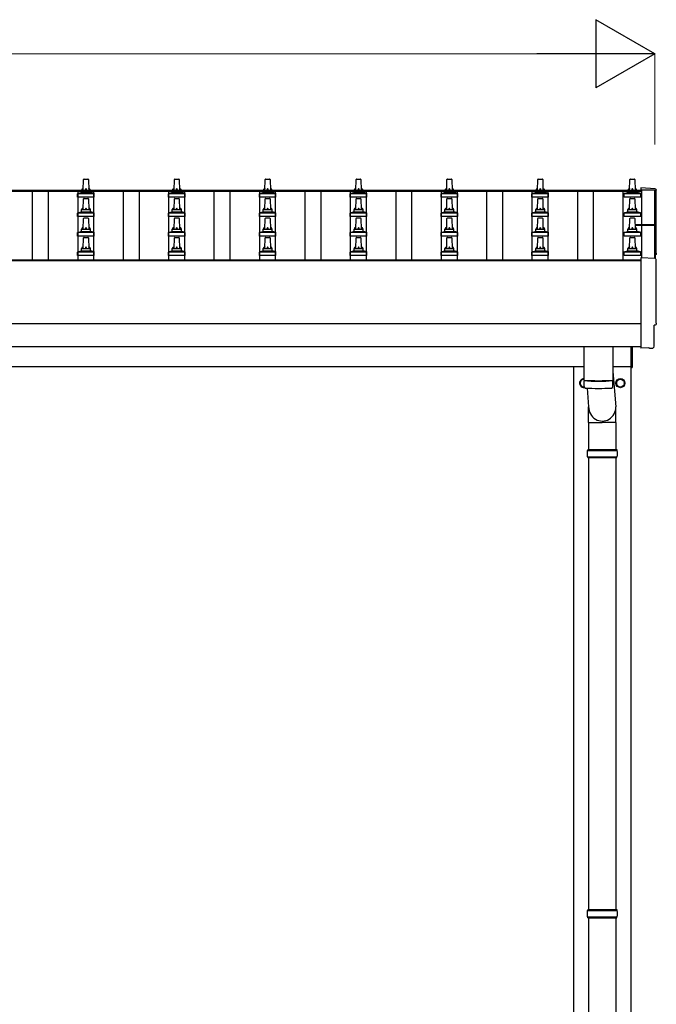
# Model space of a CAD drawing. Units: millimetres. Extents: x 0 to 33640, y 0 to 23760.
# Drawn here: x 4353 to 5755, y 5731 to 7898 of the extents above; entities that cross this region are included whole.
import ezdxf

# ---------------------------------------------------------------- set-up
doc = ezdxf.new("R2010")
doc.units = ezdxf.units.MM
for name, color, linetype, lineweight in [('YKK_13', 4, 'Continuous', 30), ('YKK_A1', 4, 'Continuous', 30), ('YKK_D', 6, 'Continuous', 13)]:
    doc.layers.add(name, color=color, linetype=linetype, lineweight=lineweight)

msp = doc.modelspace()

# ---------------------------------------------------------------- linework, layer by layer
at = {"layer": 'YKK_13'}
for p, q in [((4493.1, 7522.8), (4493.8, 7546.4)), ((4494.8, 7547.3), (4503.4, 7547.3)), ((4504.4, 7546.4), (4505.1, 7522.8)), ((4693.1, 7522.8), (4693.8, 7546.4)), ((4694.8, 7547.3), (4703.4, 7547.3)), ((4704.4, 7546.4), (4705.1, 7522.8)), ((4893.1, 7522.8), (4893.8, 7546.4)), ((4894.8, 7547.3), (4903.4, 7547.3)), ((4904.4, 7546.4), (4905.1, 7522.8)), ((5093.1, 7522.8), (5093.8, 7546.4)), ((5094.8, 7547.3), (5103.4, 7547.3)), ((5104.4, 7546.4), (5105.1, 7522.8)), ((5293.1, 7522.8), (5293.8, 7546.4)), ((5294.8, 7547.3), (5303.4, 7547.3)), ((5304.4, 7546.4), (5305.1, 7522.8)), ((5493.1, 7522.8), (5493.8, 7546.4)), ((5494.8, 7547.3), (5503.4, 7547.3)), ((5504.4, 7546.4), (5505.1, 7522.8)), ((5695.8, 7522.8), (5696.6, 7546.4)), ((5697.6, 7547.3), (5706.1, 7547.3)), ((5707.1, 7546.4), (5707.8, 7522.8)), ((4489.1, 7518.6), (4489.1, 7522.8)), ((4490.1, 7522.8), (4508.1, 7522.8)), ((4509.1, 7518.6), (4509.1, 7522.8)), ((4689.1, 7518.6), (4689.1, 7522.8)), ((4690.1, 7522.8), (4708.1, 7522.8)), ((4709.1, 7518.6), (4709.1, 7522.8)), ((4889.1, 7518.6), (4889.1, 7522.8)), ((4890.1, 7522.8), (4908.1, 7522.8)), ((4909.1, 7518.6), (4909.1, 7522.8)), ((5089.1, 7518.6), (5089.1, 7522.8)), ((5090.1, 7522.8), (5108.1, 7522.8)), ((5109.1, 7518.6), (5109.1, 7522.8)), ((5289.1, 7518.6), (5289.1, 7522.8)), ((5290.1, 7522.8), (5308.1, 7522.8)), ((5309.1, 7518.6), (5309.1, 7522.8)), ((5489.1, 7518.6), (5489.1, 7522.8)), ((5490.1, 7522.8), (5508.1, 7522.8)), ((5509.1, 7518.6), (5509.1, 7522.8)), ((5691.8, 7518.6), (5691.8, 7522.8)), ((5692.8, 7522.8), (5710.8, 7522.8)), ((5711.8, 7518.6), (5711.8, 7522.8)), ((5751.7, 7526.1), (5720.1, 7527.7)), ((5720.1, 7527.7), (5720.1, 7523.1)), ((4480.8, 7507.3), (4480.8, 7515)), ((4517.3, 7507.3), (4480.8, 7507.3)), ((4481.2, 7515.8), (4516.9, 7515.8)), ((4481.6, 7516), (4488.3, 7517.6)), ((4488.7, 7517.8), (4509.5, 7517.8)), ((4493.1, 7480), (4493.8, 7503.5)), ((4494.8, 7504.5), (4503.4, 7504.5)), ((4504.4, 7503.5), (4505.1, 7480)), ((4516.6, 7516), (4509.8, 7517.6)), ((4517.3, 7507.3), (4517.3, 7515)), ((4680.8, 7507.3), (4680.8, 7515)), ((4717.3, 7507.3), (4680.8, 7507.3)), ((4681.2, 7515.8), (4716.9, 7515.8)), ((4681.6, 7516), (4688.3, 7517.6)), ((4688.7, 7517.8), (4709.5, 7517.8)), ((4693.1, 7480), (4693.8, 7503.5)), ((4694.8, 7504.5), (4703.4, 7504.5)), ((4704.4, 7503.5), (4705.1, 7480)), ((4716.6, 7516), (4709.8, 7517.6)), ((4717.3, 7507.3), (4717.3, 7515)), ((4880.8, 7507.3), (4880.8, 7515)), ((4917.3, 7507.3), (4880.8, 7507.3)), ((4881.2, 7515.8), (4916.9, 7515.8)), ((4881.6, 7516), (4888.3, 7517.6)), ((4888.7, 7517.8), (4909.5, 7517.8)), ((4893.1, 7480), (4893.8, 7503.5)), ((4894.8, 7504.5), (4903.4, 7504.5)), ((4904.4, 7503.5), (4905.1, 7480)), ((4916.6, 7516), (4909.8, 7517.6)), ((4917.3, 7507.3), (4917.3, 7515)), ((5080.8, 7507.3), (5080.8, 7515)), ((5117.3, 7507.3), (5080.8, 7507.3)), ((5081.2, 7515.8), (5116.9, 7515.8)), ((5081.6, 7516), (5088.3, 7517.6)), ((5088.7, 7517.8), (5109.5, 7517.8)), ((5093.1, 7480), (5093.8, 7503.5)), ((5094.8, 7504.5), (5103.4, 7504.5)), ((5104.4, 7503.5), (5105.1, 7480)), ((5116.6, 7516), (5109.8, 7517.6)), ((5117.3, 7507.3), (5117.3, 7515)), ((5280.8, 7507.3), (5280.8, 7515)), ((5317.3, 7507.3), (5280.8, 7507.3)), ((5281.2, 7515.8), (5316.9, 7515.8)), ((5281.6, 7516), (5288.3, 7517.6)), ((5288.7, 7517.8), (5309.5, 7517.8)), ((5293.1, 7480), (5293.8, 7503.5)), ((5294.8, 7504.5), (5303.4, 7504.5)), ((5304.4, 7503.5), (5305.1, 7480)), ((5316.6, 7516), (5309.8, 7517.6)), ((5317.3, 7507.3), (5317.3, 7515)), ((5480.8, 7507.3), (5480.8, 7515)), ((5517.3, 7507.3), (5480.8, 7507.3)), ((5481.2, 7515.8), (5516.9, 7515.8)), ((5481.6, 7516), (5488.3, 7517.6)), ((5488.7, 7517.8), (5509.5, 7517.8)), ((5493.1, 7480), (5493.8, 7503.5)), ((5494.8, 7504.5), (5503.4, 7504.5)), ((5504.4, 7503.5), (5505.1, 7480)), ((5516.6, 7516), (5509.8, 7517.6)), ((5517.3, 7507.3), (5517.3, 7515)), ((5683.6, 7507.3), (5683.6, 7515)), ((5720.1, 7507.3), (5683.6, 7507.3)), ((5684, 7515.8), (5719.7, 7515.8)), ((5684.3, 7516), (5691.1, 7517.6)), ((5691.4, 7517.8), (5712.2, 7517.8)), ((5695.8, 7480), (5696.6, 7503.5)), ((5697.6, 7504.5), (5706.1, 7504.5)), ((5707.1, 7503.5), (5707.8, 7480)), ((5719.3, 7516), (5712.6, 7517.6)), ((5720.1, 7507.3), (5720.1, 7515)), ((4489.1, 7475.8), (4489.1, 7480)), ((4490.1, 7480), (4508.1, 7480)), ((4509.1, 7475.8), (4509.1, 7480)), ((4689.1, 7475.8), (4689.1, 7480)), ((4690.1, 7480), (4708.1, 7480)), ((4709.1, 7475.8), (4709.1, 7480)), ((4889.1, 7475.8), (4889.1, 7480)), ((4890.1, 7480), (4908.1, 7480)), ((4909.1, 7475.8), (4909.1, 7480)), ((5089.1, 7475.8), (5089.1, 7480)), ((5090.1, 7480), (5108.1, 7480)), ((5109.1, 7475.8), (5109.1, 7480)), ((5289.1, 7475.8), (5289.1, 7480)), ((5290.1, 7480), (5308.1, 7480)), ((5309.1, 7475.8), (5309.1, 7480)), ((5489.1, 7475.8), (5489.1, 7480)), ((5490.1, 7480), (5508.1, 7480)), ((5509.1, 7475.8), (5509.1, 7480)), ((5691.8, 7475.8), (5691.8, 7480)), ((5692.8, 7480), (5710.8, 7480)), ((5711.8, 7475.8), (5711.8, 7480)), ((4480.8, 7464.5), (4480.8, 7472.2)), ((4517.3, 7464.5), (4480.8, 7464.5)), ((4481.2, 7473), (4516.9, 7473)), ((4481.6, 7473.2), (4488.3, 7474.8)), ((4488.7, 7475), (4509.5, 7475)), ((4493.1, 7437.1), (4493.8, 7460.6)), ((4494.8, 7461.6), (4503.4, 7461.6)), ((4504.4, 7460.6), (4505.1, 7437.1)), ((4516.6, 7473.2), (4509.8, 7474.8)), ((4517.3, 7464.5), (4517.3, 7472.2)), ((4680.8, 7464.5), (4680.8, 7472.2)), ((4717.3, 7464.5), (4680.8, 7464.5)), ((4681.2, 7473), (4716.9, 7473)), ((4681.6, 7473.2), (4688.3, 7474.8)), ((4688.7, 7475), (4709.5, 7475)), ((4693.1, 7437.1), (4693.8, 7460.6)), ((4694.8, 7461.6), (4703.4, 7461.6)), ((4704.4, 7460.6), (4705.1, 7437.1)), ((4716.6, 7473.2), (4709.8, 7474.8)), ((4717.3, 7464.5), (4717.3, 7472.2)), ((4880.8, 7464.5), (4880.8, 7472.2)), ((4917.3, 7464.5), (4880.8, 7464.5)), ((4881.2, 7473), (4916.9, 7473)), ((4881.6, 7473.2), (4888.3, 7474.8)), ((4888.7, 7475), (4909.5, 7475)), ((4893.1, 7437.1), (4893.8, 7460.6)), ((4894.8, 7461.6), (4903.4, 7461.6)), ((4904.4, 7460.6), (4905.1, 7437.1)), ((4916.6, 7473.2), (4909.8, 7474.8)), ((4917.3, 7464.5), (4917.3, 7472.2)), ((5080.8, 7464.5), (5080.8, 7472.2)), ((5117.3, 7464.5), (5080.8, 7464.5)), ((5081.2, 7473), (5116.9, 7473)), ((5081.6, 7473.2), (5088.3, 7474.8)), ((5088.7, 7475), (5109.5, 7475)), ((5093.1, 7437.1), (5093.8, 7460.6)), ((5094.8, 7461.6), (5103.4, 7461.6)), ((5104.4, 7460.6), (5105.1, 7437.1)), ((5116.6, 7473.2), (5109.8, 7474.8)), ((5117.3, 7464.5), (5117.3, 7472.2)), ((5280.8, 7464.5), (5280.8, 7472.2)), ((5317.3, 7464.5), (5280.8, 7464.5)), ((5281.2, 7473), (5316.9, 7473)), ((5281.6, 7473.2), (5288.3, 7474.8)), ((5288.7, 7475), (5309.5, 7475)), ((5293.1, 7437.1), (5293.8, 7460.6)), ((5294.8, 7461.6), (5303.4, 7461.6)), ((5304.4, 7460.6), (5305.1, 7437.1)), ((5316.6, 7473.2), (5309.8, 7474.8)), ((5317.3, 7464.5), (5317.3, 7472.2)), ((5480.8, 7464.5), (5480.8, 7472.2)), ((5517.3, 7464.5), (5480.8, 7464.5)), ((5481.2, 7473), (5516.9, 7473)), ((5481.6, 7473.2), (5488.3, 7474.8)), ((5488.7, 7475), (5509.5, 7475)), ((5493.1, 7437.1), (5493.8, 7460.6)), ((5494.8, 7461.6), (5503.4, 7461.6)), ((5504.4, 7460.6), (5505.1, 7437.1)), ((5516.6, 7473.2), (5509.8, 7474.8)), ((5517.3, 7464.5), (5517.3, 7472.2)), ((5683.6, 7464.5), (5683.6, 7472.2)), ((5720.1, 7464.5), (5683.6, 7464.5)), ((5684, 7473), (5719.7, 7473)), ((5684.3, 7473.2), (5691.1, 7474.8)), ((5691.4, 7475), (5712.2, 7475)), ((5695.8, 7437.1), (5696.6, 7460.6)), ((5697.6, 7461.6), (5706.1, 7461.6)), ((5707.1, 7460.6), (5707.8, 7437.1)), ((5719.3, 7473.2), (5712.6, 7474.8)), ((5720.1, 7464.5), (5720.1, 7472.2)), ((4489.1, 7432.9), (4489.1, 7437.1)), ((4490.1, 7437.1), (4508.1, 7437.1)), ((4509.1, 7432.9), (4509.1, 7437.1)), ((4689.1, 7432.9), (4689.1, 7437.1)), ((4690.1, 7437.1), (4708.1, 7437.1)), ((4709.1, 7432.9), (4709.1, 7437.1)), ((4889.1, 7432.9), (4889.1, 7437.1)), ((4890.1, 7437.1), (4908.1, 7437.1)), ((4909.1, 7432.9), (4909.1, 7437.1)), ((5089.1, 7432.9), (5089.1, 7437.1)), ((5090.1, 7437.1), (5108.1, 7437.1)), ((5109.1, 7432.9), (5109.1, 7437.1)), ((5289.1, 7432.9), (5289.1, 7437.1)), ((5290.1, 7437.1), (5308.1, 7437.1)), ((5309.1, 7432.9), (5309.1, 7437.1)), ((5489.1, 7432.9), (5489.1, 7437.1)), ((5490.1, 7437.1), (5508.1, 7437.1)), ((5509.1, 7432.9), (5509.1, 7437.1)), ((5691.8, 7432.9), (5691.8, 7437.1)), ((5692.8, 7437.1), (5710.8, 7437.1)), ((5707.5, 7447), (5751.1, 7447)), ((5707.5, 7446.4), (5751.1, 7446.4)), ((5751.1, 7445.4), (5707.6, 7445.4)), ((5711.8, 7432.9), (5711.8, 7437.1)), ((5751.1, 7445.4), (5751.1, 7372.2)), ((5752.1, 7446), (5752.1, 7372.1)), ((4480.8, 7421.6), (4480.8, 7429.3)), ((4517.3, 7421.6), (4480.8, 7421.6)), ((4481.2, 7430.1), (4516.9, 7430.1)), ((4481.6, 7430.3), (4488.3, 7431.9)), ((4488.7, 7432.1), (4509.5, 7432.1)), ((4493.1, 7394.3), (4493.8, 7417.8)), ((4494.8, 7418.8), (4503.4, 7418.8)), ((4504.4, 7417.8), (4505.1, 7394.3)), ((4516.6, 7430.3), (4509.8, 7431.9)), ((4517.3, 7421.6), (4517.3, 7429.3)), ((4680.8, 7421.6), (4680.8, 7429.3)), ((4717.3, 7421.6), (4680.8, 7421.6)), ((4681.2, 7430.1), (4716.9, 7430.1)), ((4681.6, 7430.3), (4688.3, 7431.9)), ((4688.7, 7432.1), (4709.5, 7432.1)), ((4693.1, 7394.3), (4693.8, 7417.8)), ((4694.8, 7418.8), (4703.4, 7418.8)), ((4704.4, 7417.8), (4705.1, 7394.3)), ((4716.6, 7430.3), (4709.8, 7431.9)), ((4717.3, 7421.6), (4717.3, 7429.3)), ((4880.8, 7421.6), (4880.8, 7429.3)), ((4917.3, 7421.6), (4880.8, 7421.6)), ((4881.2, 7430.1), (4916.9, 7430.1)), ((4881.6, 7430.3), (4888.3, 7431.9)), ((4888.7, 7432.1), (4909.5, 7432.1)), ((4893.1, 7394.3), (4893.8, 7417.8)), ((4894.8, 7418.8), (4903.4, 7418.8)), ((4904.4, 7417.8), (4905.1, 7394.3)), ((4916.6, 7430.3), (4909.8, 7431.9)), ((4917.3, 7421.6), (4917.3, 7429.3)), ((5080.8, 7421.6), (5080.8, 7429.3)), ((5117.3, 7421.6), (5080.8, 7421.6)), ((5081.2, 7430.1), (5116.9, 7430.1)), ((5081.6, 7430.3), (5088.3, 7431.9)), ((5088.7, 7432.1), (5109.5, 7432.1)), ((5093.1, 7394.3), (5093.8, 7417.8)), ((5094.8, 7418.8), (5103.4, 7418.8)), ((5104.4, 7417.8), (5105.1, 7394.3)), ((5116.6, 7430.3), (5109.8, 7431.9)), ((5117.3, 7421.6), (5117.3, 7429.3)), ((5280.8, 7421.6), (5280.8, 7429.3)), ((5317.3, 7421.6), (5280.8, 7421.6)), ((5281.2, 7430.1), (5316.9, 7430.1)), ((5281.6, 7430.3), (5288.3, 7431.9)), ((5288.7, 7432.1), (5309.5, 7432.1)), ((5293.1, 7394.3), (5293.8, 7417.8)), ((5294.8, 7418.8), (5303.4, 7418.8)), ((5304.4, 7417.8), (5305.1, 7394.3)), ((5316.6, 7430.3), (5309.8, 7431.9)), ((5317.3, 7421.6), (5317.3, 7429.3)), ((5480.8, 7421.6), (5480.8, 7429.3)), ((5517.3, 7421.6), (5480.8, 7421.6)), ((5481.2, 7430.1), (5516.9, 7430.1)), ((5481.6, 7430.3), (5488.3, 7431.9)), ((5488.7, 7432.1), (5509.5, 7432.1)), ((5493.1, 7394.3), (5493.8, 7417.8)), ((5494.8, 7418.8), (5503.4, 7418.8)), ((5504.4, 7417.8), (5505.1, 7394.3)), ((5516.6, 7430.3), (5509.8, 7431.9)), ((5517.3, 7421.6), (5517.3, 7429.3)), ((5683.6, 7421.6), (5683.6, 7429.3)), ((5720.1, 7421.6), (5683.6, 7421.6)), ((5684, 7430.1), (5719.7, 7430.1)), ((5684.3, 7430.3), (5691.1, 7431.9)), ((5691.4, 7432.1), (5712.2, 7432.1)), ((5695.8, 7394.3), (5696.6, 7417.8)), ((5697.6, 7418.8), (5706.1, 7418.8)), ((5707.1, 7417.8), (5707.8, 7394.3)), ((5719.3, 7430.3), (5712.6, 7431.9)), ((5720.1, 7421.6), (5720.1, 7429.3)), ((4489.1, 7390), (4489.1, 7394.3)), ((4490.1, 7394.3), (4508.1, 7394.3)), ((4509.1, 7390), (4509.1, 7394.3)), ((4689.1, 7390), (4689.1, 7394.3)), ((4690.1, 7394.3), (4708.1, 7394.3)), ((4709.1, 7390), (4709.1, 7394.3)), ((4889.1, 7390), (4889.1, 7394.3)), ((4890.1, 7394.3), (4908.1, 7394.3)), ((4909.1, 7390), (4909.1, 7394.3)), ((5089.1, 7390), (5089.1, 7394.3)), ((5090.1, 7394.3), (5108.1, 7394.3)), ((5109.1, 7390), (5109.1, 7394.3)), ((5289.1, 7390), (5289.1, 7394.3)), ((5290.1, 7394.3), (5308.1, 7394.3)), ((5309.1, 7390), (5309.1, 7394.3)), ((5489.1, 7390), (5489.1, 7394.3)), ((5490.1, 7394.3), (5508.1, 7394.3)), ((5509.1, 7390), (5509.1, 7394.3)), ((5691.8, 7390), (5691.8, 7394.3)), ((5692.8, 7394.3), (5710.8, 7394.3)), ((5711.8, 7390), (5711.8, 7394.3)), ((4480.8, 7378.8), (4480.8, 7386.5)), ((4517.3, 7378.8), (4480.8, 7378.8)), ((4481.2, 7387.3), (4516.9, 7387.3)), ((4481.6, 7387.4), (4488.3, 7389.1)), ((4488.7, 7389.3), (4509.5, 7389.3)), ((4516.6, 7387.4), (4509.8, 7389.1)), ((4517.3, 7378.8), (4517.3, 7386.5)), ((4680.8, 7378.8), (4680.8, 7386.5)), ((4717.3, 7378.8), (4680.8, 7378.8)), ((4681.2, 7387.3), (4716.9, 7387.3)), ((4681.6, 7387.4), (4688.3, 7389.1)), ((4688.7, 7389.3), (4709.5, 7389.3)), ((4716.6, 7387.4), (4709.8, 7389.1)), ((4717.3, 7378.8), (4717.3, 7386.5)), ((4880.8, 7378.8), (4880.8, 7386.5)), ((4917.3, 7378.8), (4880.8, 7378.8)), ((4881.2, 7387.3), (4916.9, 7387.3)), ((4881.6, 7387.4), (4888.3, 7389.1)), ((4888.7, 7389.3), (4909.5, 7389.3)), ((4916.6, 7387.4), (4909.8, 7389.1)), ((4917.3, 7378.8), (4917.3, 7386.5)), ((5080.8, 7378.8), (5080.8, 7386.5)), ((5117.3, 7378.8), (5080.8, 7378.8)), ((5081.2, 7387.3), (5116.9, 7387.3)), ((5081.6, 7387.4), (5088.3, 7389.1)), ((5088.7, 7389.3), (5109.5, 7389.3)), ((5116.6, 7387.4), (5109.8, 7389.1)), ((5117.3, 7378.8), (5117.3, 7386.5)), ((5280.8, 7378.8), (5280.8, 7386.5)), ((5317.3, 7378.8), (5280.8, 7378.8)), ((5281.2, 7387.3), (5316.9, 7387.3)), ((5281.6, 7387.4), (5288.3, 7389.1)), ((5288.7, 7389.3), (5309.5, 7389.3)), ((5316.6, 7387.4), (5309.8, 7389.1)), ((5317.3, 7378.8), (5317.3, 7386.5)), ((5480.8, 7378.8), (5480.8, 7386.5)), ((5517.3, 7378.8), (5480.8, 7378.8)), ((5481.2, 7387.3), (5516.9, 7387.3)), ((5481.6, 7387.4), (5488.3, 7389.1)), ((5488.7, 7389.3), (5509.5, 7389.3)), ((5516.6, 7387.4), (5509.8, 7389.1)), ((5517.3, 7378.8), (5517.3, 7386.5)), ((5683.6, 7378.8), (5683.6, 7386.5)), ((5720.1, 7378.8), (5683.6, 7378.8)), ((5684, 7387.3), (5719.7, 7387.3)), ((5684.3, 7387.4), (5691.1, 7389.1)), ((5691.4, 7389.3), (5712.2, 7389.3)), ((5719.3, 7387.4), (5712.6, 7389.1)), ((5720.1, 7378.8), (5720.1, 7386.5)), ((5751.7, 7372.2), (5720.1, 7373.8)), ((5720.1, 7373.8), (5720.1, 7176)), ((5749.5, 7178.3), (5749.5, 7225.3)), ((5749.5, 7225.3), (5750.1, 7225.3)), ((5595.1, 7178.4), (5595.1, 7104.4)), ((5659.1, 7178.4), (5659.1, 7104.4)), ((5699.1, 7132.5), (5699.1, 7178.4)), ((5701.1, 7178.4), (5701.1, 7132.5)), ((5720.1, 7176), (5720.1, 7175)), ((5738.3, 7175.9), (5720.1, 7175)), ((5739, 7175.2), (5738.3, 7175.9)), ((5739.7, 7175), (5746.6, 7175.3)), ((5699.1, 7132.5), (5701.1, 7132.5)), ((5659.1, 7123.3), (5665.6, 7046)), ((5595, 7103.4), (5595.3, 7090.5)), ((5599.6, 7104.2), (5599.6, 7103.2)), ((5654.6, 7104.2), (5654.6, 7103.2)), ((5658.9, 7090.5), (5659.1, 7103.4)), ((5602.1, 7087.1), (5605.5, 7046)), ((5605.4, 7011.3), (5605.4, 7046)), ((5665.7, 7011.3), (5665.7, 7046)), ((5605.4, 7011.3), (5635.6, 7011.3)), ((5605.6, 7011.3), (5605.6, 6952)), ((5665.7, 7011.3), (5635.6, 7011.3)), ((5665.6, 7011.3), (5665.6, 6952)), ((5602.6, 6950), (5668.6, 6950)), ((5603.6, 6952), (5667.6, 6952)), ((5603.6, 6952), (5603.6, 6950)), ((5667.6, 6952), (5667.6, 6950)), ((5602.6, 6936), (5668.6, 6936)), ((5603.6, 6934), (5603.6, 6936)), ((5603.6, 6934), (5667.6, 6934)), ((5605.6, 6934), (5605.6, 5939)), ((5665.6, 6934), (5665.6, 5939)), ((5667.6, 6934), (5667.6, 6936)), ((5602.6, 5937), (5668.6, 5937)), ((5602.6, 5923), (5668.6, 5923)), ((5603.6, 5939), (5667.6, 5939)), ((5603.6, 5939), (5603.6, 5937)), ((5603.6, 5921), (5603.6, 5923)), ((5603.6, 5921), (5667.6, 5921)), ((5605.6, 5921), (5605.6, 4989)), ((5665.6, 5921), (5665.6, 4989)), ((5667.6, 5939), (5667.6, 5937)), ((5667.6, 5921), (5667.6, 5923))]:
    msp.add_line(p, q, dxfattribs=at)
at = {"layer": 'YKK_13', "ltscale": 2}
for p, q in [((5595.1, 7107.5), (5587.1, 7102.9)), ((5587.1, 7102.9), (5587.1, 7093.1)), ((5587.1, 7093.1), (5595.1, 7088.5)), ((5667, 7098.2), (5667.1, 7098.2)), ((5667, 7097.8), (5667.1, 7097.8)), ((5667.1, 7102.9), (5675.6, 7107.8)), ((5667.1, 7093.1), (5667.1, 7102.9)), ((5675.6, 7088.2), (5667.1, 7093.1)), ((5675.6, 7107.8), (5684.1, 7102.9)), ((5684.1, 7093.1), (5675.6, 7088.2)), ((5684.1, 7102.9), (5684.1, 7093.1))]:
    msp.add_line(p, q, dxfattribs=at)
for radius in [10, 8.5]:
    msp.add_circle((5675.6, 7098), radius, dxfattribs=at)
at = {"layer": 'YKK_13'}
for centre, radius, start, end in [((4494.8, 7546.3), 1, 90, 178.6051), ((4503.4, 7546.3), 1, 1.3949, 90), ((4694.8, 7546.3), 1, 90, 178.6051), ((4703.4, 7546.3), 1, 1.3949, 90), ((4894.8, 7546.3), 1, 90, 178.6051), ((4903.4, 7546.3), 1, 1.3949, 90), ((5094.8, 7546.3), 1, 90, 178.6051), ((5103.4, 7546.3), 1, 1.3949, 90), ((5294.8, 7546.3), 1, 90, 178.6051), ((5303.4, 7546.3), 1, 1.3949, 90), ((5494.8, 7546.3), 1, 90, 178.6051), ((5503.4, 7546.3), 1, 1.3949, 90), ((5697.6, 7546.3), 1, 90, 178.6051), ((5706.1, 7546.3), 1, 1.3949, 90), ((4493.2, 7522.2), 4.13, 90, 171.1763), ((4490.1, 7521.8), 1, 90, 180), ((4502.4, 7522.8), 4.83, 133.6028, 180), ((4495.7, 7522.8), 4.83, 0, 46.3972), ((4505, 7522.2), 4.13, 8.8237, 90), ((4508.1, 7521.8), 1, 0, 90), ((4693.2, 7522.2), 4.13, 90, 171.1763), ((4690.1, 7521.8), 1, 90, 180), ((4702.4, 7522.8), 4.83, 133.6028, 180), ((4695.7, 7522.8), 4.83, 0, 46.3972), ((4705, 7522.2), 4.13, 8.8237, 90), ((4708.1, 7521.8), 1, 0, 90), ((4893.2, 7522.2), 4.13, 90, 171.1763), ((4890.1, 7521.8), 1, 90, 180), ((4902.4, 7522.8), 4.83, 133.6028, 180), ((4895.7, 7522.8), 4.83, 0, 46.3972), ((4905, 7522.2), 4.13, 8.8237, 90), ((4908.1, 7521.8), 1, 0, 90), ((5093.2, 7522.2), 4.13, 90, 171.1763), ((5090.1, 7521.8), 1, 90, 180), ((5102.4, 7522.8), 4.83, 133.6028, 180), ((5095.7, 7522.8), 4.83, 0, 46.3972), ((5105, 7522.2), 4.13, 8.8237, 90), ((5108.1, 7521.8), 1, 0, 90), ((5293.2, 7522.2), 4.13, 90, 171.1763), ((5290.1, 7521.8), 1, 90, 180), ((5302.4, 7522.8), 4.83, 133.6028, 180), ((5295.7, 7522.8), 4.83, 0, 46.3972), ((5305, 7522.2), 4.13, 8.8237, 90), ((5308.1, 7521.8), 1, 0, 90), ((5493.2, 7522.2), 4.13, 90, 171.1763), ((5490.1, 7521.8), 1, 90, 180), ((5502.4, 7522.8), 4.83, 133.6028, 180), ((5495.7, 7522.8), 4.83, 0, 46.3972), ((5505, 7522.2), 4.13, 8.8237, 90), ((5508.1, 7521.8), 1, 0, 90), ((5695.9, 7522.2), 4.13, 90, 171.1763), ((5692.8, 7521.8), 1, 90, 180), ((5705.2, 7522.8), 4.83, 133.6028, 180), ((5698.5, 7522.8), 4.83, 0, 46.3972), ((5707.7, 7522.2), 4.13, 8.8237, 90), ((5710.8, 7521.8), 1, 0, 90), ((4481.8, 7515), 1, 103.627, 180), ((4488.1, 7518.6), 1, 283.627, 0), ((4494.8, 7503.5), 1, 90, 178.6051), ((4503.4, 7503.5), 1, 1.3949, 90), ((4510.1, 7518.6), 1, 180, 256.373), ((4516.3, 7515), 1, 0, 76.373), ((4681.8, 7515), 1, 103.627, 180), ((4688.1, 7518.6), 1, 283.627, 0), ((4694.8, 7503.5), 1, 90, 178.6051), ((4703.4, 7503.5), 1, 1.3949, 90), ((4710.1, 7518.6), 1, 180, 256.373), ((4716.3, 7515), 1, 0, 76.373), ((4881.8, 7515), 1, 103.627, 180), ((4888.1, 7518.6), 1, 283.627, 0), ((4894.8, 7503.5), 1, 90, 178.6051), ((4903.4, 7503.5), 1, 1.3949, 90), ((4910.1, 7518.6), 1, 180, 256.373), ((4916.3, 7515), 1, 0, 76.373), ((5081.8, 7515), 1, 103.627, 180), ((5088.1, 7518.6), 1, 283.627, 0), ((5094.8, 7503.5), 1, 90, 178.6051), ((5103.4, 7503.5), 1, 1.3949, 90), ((5110.1, 7518.6), 1, 180, 256.373), ((5116.3, 7515), 1, 0, 76.373), ((5281.8, 7515), 1, 103.627, 180), ((5288.1, 7518.6), 1, 283.627, 0), ((5294.8, 7503.5), 1, 90, 178.6051), ((5303.4, 7503.5), 1, 1.3949, 90), ((5310.1, 7518.6), 1, 180, 256.373), ((5316.3, 7515), 1, 0, 76.373), ((5481.8, 7515), 1, 103.627, 180), ((5488.1, 7518.6), 1, 283.627, 0), ((5494.8, 7503.5), 1, 90, 178.6051), ((5503.4, 7503.5), 1, 1.3949, 90), ((5510.1, 7518.6), 1, 180, 256.373), ((5516.3, 7515), 1, 0, 76.373), ((5684.6, 7515), 1, 103.627, 180), ((5690.8, 7518.6), 1, 283.627, 0), ((5697.6, 7503.5), 1, 90, 178.6051), ((5706.1, 7503.5), 1, 1.3949, 90), ((5712.8, 7518.6), 1, 180, 256.373), ((5719.1, 7515), 1, 0, 76.373), ((4493.2, 7479.3), 4.13, 90, 171.1763), ((4490.1, 7479), 1, 90, 180), ((4502.4, 7480), 4.83, 133.6028, 180), ((4495.7, 7480), 4.83, 0, 46.3972), ((4505, 7479.3), 4.13, 8.8237, 90), ((4508.1, 7479), 1, 0, 90), ((4693.2, 7479.3), 4.13, 90, 171.1763), ((4690.1, 7479), 1, 90, 180), ((4702.4, 7480), 4.83, 133.6028, 180), ((4695.7, 7480), 4.83, 0, 46.3972), ((4705, 7479.3), 4.13, 8.8237, 90), ((4708.1, 7479), 1, 0, 90), ((4893.2, 7479.3), 4.13, 90, 171.1763), ((4890.1, 7479), 1, 90, 180), ((4902.4, 7480), 4.83, 133.6028, 180), ((4895.7, 7480), 4.83, 0, 46.3972), ((4905, 7479.3), 4.13, 8.8237, 90), ((4908.1, 7479), 1, 0, 90), ((5093.2, 7479.3), 4.13, 90, 171.1763), ((5090.1, 7479), 1, 90, 180), ((5102.4, 7480), 4.83, 133.6028, 180), ((5095.7, 7480), 4.83, 0, 46.3972), ((5105, 7479.3), 4.13, 8.8237, 90), ((5108.1, 7479), 1, 0, 90), ((5293.2, 7479.3), 4.13, 90, 171.1763), ((5290.1, 7479), 1, 90, 180), ((5302.4, 7480), 4.83, 133.6028, 180), ((5295.7, 7480), 4.83, 0, 46.3972), ((5305, 7479.3), 4.13, 8.8237, 90), ((5308.1, 7479), 1, 0, 90), ((5493.2, 7479.3), 4.13, 90, 171.1763), ((5490.1, 7479), 1, 90, 180), ((5502.4, 7480), 4.83, 133.6028, 180), ((5495.7, 7480), 4.83, 0, 46.3972), ((5505, 7479.3), 4.13, 8.8237, 90), ((5508.1, 7479), 1, 0, 90), ((5695.9, 7479.3), 4.13, 90, 171.1763), ((5692.8, 7479), 1, 90, 180), ((5705.2, 7480), 4.83, 133.6028, 180), ((5698.5, 7480), 4.83, 0, 46.3972), ((5707.7, 7479.3), 4.13, 8.8237, 90), ((5710.8, 7479), 1, 0, 90), ((4481.8, 7472.2), 1, 103.627, 180), ((4488.1, 7475.8), 1, 283.627, 0), ((4494.8, 7460.6), 1, 90, 178.6051), ((4503.4, 7460.6), 1, 1.3949, 90), ((4510.1, 7475.8), 1, 180, 256.373), ((4516.3, 7472.2), 1, 0, 76.373), ((4681.8, 7472.2), 1, 103.627, 180), ((4688.1, 7475.8), 1, 283.627, 0), ((4694.8, 7460.6), 1, 90, 178.6051), ((4703.4, 7460.6), 1, 1.3949, 90), ((4710.1, 7475.8), 1, 180, 256.373), ((4716.3, 7472.2), 1, 0, 76.373), ((4881.8, 7472.2), 1, 103.627, 180), ((4888.1, 7475.8), 1, 283.627, 0), ((4894.8, 7460.6), 1, 90, 178.6051), ((4903.4, 7460.6), 1, 1.3949, 90), ((4910.1, 7475.8), 1, 180, 256.373), ((4916.3, 7472.2), 1, 0, 76.373), ((5081.8, 7472.2), 1, 103.627, 180), ((5088.1, 7475.8), 1, 283.627, 0), ((5094.8, 7460.6), 1, 90, 178.6051), ((5103.4, 7460.6), 1, 1.3949, 90), ((5110.1, 7475.8), 1, 180, 256.373), ((5116.3, 7472.2), 1, 0, 76.373), ((5281.8, 7472.2), 1, 103.627, 180), ((5288.1, 7475.8), 1, 283.627, 0), ((5294.8, 7460.6), 1, 90, 178.6051), ((5303.4, 7460.6), 1, 1.3949, 90), ((5310.1, 7475.8), 1, 180, 256.373), ((5316.3, 7472.2), 1, 0, 76.373), ((5481.8, 7472.2), 1, 103.627, 180), ((5488.1, 7475.8), 1, 283.627, 0), ((5494.8, 7460.6), 1, 90, 178.6051), ((5503.4, 7460.6), 1, 1.3949, 90), ((5510.1, 7475.8), 1, 180, 256.373), ((5516.3, 7472.2), 1, 0, 76.373), ((5684.6, 7472.2), 1, 103.627, 180), ((5690.8, 7475.8), 1, 283.627, 0), ((5697.6, 7460.6), 1, 90, 178.6051), ((5706.1, 7460.6), 1, 1.3949, 90), ((5712.8, 7475.8), 1, 180, 256.373), ((5719.1, 7472.2), 1, 0, 76.373), ((4493.2, 7436.5), 4.13, 90, 171.1763), ((4490.1, 7436.1), 1, 90, 180), ((4502.4, 7437.1), 4.83, 133.6028, 180), ((4495.7, 7437.1), 4.83, 0, 46.3972), ((4505, 7436.5), 4.13, 8.8237, 90), ((4508.1, 7436.1), 1, 0, 90), ((4693.2, 7436.5), 4.13, 90, 171.1763), ((4690.1, 7436.1), 1, 90, 180), ((4702.4, 7437.1), 4.83, 133.6028, 180), ((4695.7, 7437.1), 4.83, 0, 46.3972), ((4705, 7436.5), 4.13, 8.8237, 90), ((4708.1, 7436.1), 1, 0, 90), ((4893.2, 7436.5), 4.13, 90, 171.1763), ((4890.1, 7436.1), 1, 90, 180), ((4902.4, 7437.1), 4.83, 133.6028, 180), ((4895.7, 7437.1), 4.83, 0, 46.3972), ((4905, 7436.5), 4.13, 8.8237, 90), ((4908.1, 7436.1), 1, 0, 90), ((5093.2, 7436.5), 4.13, 90, 171.1763), ((5090.1, 7436.1), 1, 90, 180), ((5102.4, 7437.1), 4.83, 133.6028, 180), ((5095.7, 7437.1), 4.83, 0, 46.3972), ((5105, 7436.5), 4.13, 8.8237, 90), ((5108.1, 7436.1), 1, 0, 90), ((5293.2, 7436.5), 4.13, 90, 171.1763), ((5290.1, 7436.1), 1, 90, 180), ((5302.4, 7437.1), 4.83, 133.6028, 180), ((5295.7, 7437.1), 4.83, 0, 46.3972), ((5305, 7436.5), 4.13, 8.8237, 90), ((5308.1, 7436.1), 1, 0, 90), ((5493.2, 7436.5), 4.13, 90, 171.1763), ((5490.1, 7436.1), 1, 90, 180), ((5502.4, 7437.1), 4.83, 133.6028, 180), ((5495.7, 7437.1), 4.83, 0, 46.3972), ((5505, 7436.5), 4.13, 8.8237, 90), ((5508.1, 7436.1), 1, 0, 90), ((5695.9, 7436.5), 4.13, 90, 171.1763), ((5692.8, 7436.1), 1, 90, 180), ((5705.2, 7437.1), 4.83, 133.6028, 180), ((5698.5, 7437.1), 4.83, 0, 46.3972), ((5707.7, 7436.5), 4.13, 8.8237, 90), ((5710.8, 7436.1), 1, 0, 90), ((5751.1, 7446), 1, 0, 90), ((5751.1, 7445.4), 1, 0, 90), ((4481.8, 7429.3), 1, 103.627, 180), ((4488.1, 7432.9), 1, 283.627, 0), ((4494.8, 7417.8), 1, 90, 178.6051), ((4503.4, 7417.8), 1, 1.3949, 90), ((4510.1, 7432.9), 1, 180, 256.373), ((4516.3, 7429.3), 1, 0, 76.373), ((4681.8, 7429.3), 1, 103.627, 180), ((4688.1, 7432.9), 1, 283.627, 0), ((4694.8, 7417.8), 1, 90, 178.6051), ((4703.4, 7417.8), 1, 1.3949, 90), ((4710.1, 7432.9), 1, 180, 256.373), ((4716.3, 7429.3), 1, 0, 76.373), ((4881.8, 7429.3), 1, 103.627, 180), ((4888.1, 7432.9), 1, 283.627, 0), ((4894.8, 7417.8), 1, 90, 178.6051), ((4903.4, 7417.8), 1, 1.3949, 90), ((4910.1, 7432.9), 1, 180, 256.373), ((4916.3, 7429.3), 1, 0, 76.373), ((5081.8, 7429.3), 1, 103.627, 180), ((5088.1, 7432.9), 1, 283.627, 0), ((5094.8, 7417.8), 1, 90, 178.6051), ((5103.4, 7417.8), 1, 1.3949, 90), ((5110.1, 7432.9), 1, 180, 256.373), ((5116.3, 7429.3), 1, 0, 76.373), ((5281.8, 7429.3), 1, 103.627, 180), ((5288.1, 7432.9), 1, 283.627, 0), ((5294.8, 7417.8), 1, 90, 178.6051), ((5303.4, 7417.8), 1, 1.3949, 90), ((5310.1, 7432.9), 1, 180, 256.373), ((5316.3, 7429.3), 1, 0, 76.373), ((5481.8, 7429.3), 1, 103.627, 180), ((5488.1, 7432.9), 1, 283.627, 0), ((5494.8, 7417.8), 1, 90, 178.6051), ((5503.4, 7417.8), 1, 1.3949, 90), ((5510.1, 7432.9), 1, 180, 256.373), ((5516.3, 7429.3), 1, 0, 76.373), ((5684.6, 7429.3), 1, 103.627, 180), ((5690.8, 7432.9), 1, 283.627, 0), ((5697.6, 7417.8), 1, 90, 178.6051), ((5706.1, 7417.8), 1, 1.3949, 90), ((5712.8, 7432.9), 1, 180, 256.373), ((5719.1, 7429.3), 1, 0, 76.373), ((4493.2, 7393.6), 4.13, 90, 171.1763), ((4490.1, 7393.3), 1, 90, 180), ((4502.4, 7394.3), 4.83, 133.6028, 180), ((4495.7, 7394.3), 4.83, 0, 46.3972), ((4505, 7393.6), 4.13, 8.8237, 90), ((4508.1, 7393.3), 1, 0, 90), ((4693.2, 7393.6), 4.13, 90, 171.1763), ((4690.1, 7393.3), 1, 90, 180), ((4702.4, 7394.3), 4.83, 133.6028, 180), ((4695.7, 7394.3), 4.83, 0, 46.3972), ((4705, 7393.6), 4.13, 8.8237, 90), ((4708.1, 7393.3), 1, 0, 90), ((4893.2, 7393.6), 4.13, 90, 171.1763), ((4890.1, 7393.3), 1, 90, 180), ((4902.4, 7394.3), 4.83, 133.6028, 180), ((4895.7, 7394.3), 4.83, 0, 46.3972), ((4905, 7393.6), 4.13, 8.8237, 90), ((4908.1, 7393.3), 1, 0, 90), ((5093.2, 7393.6), 4.13, 90, 171.1763), ((5090.1, 7393.3), 1, 90, 180), ((5102.4, 7394.3), 4.83, 133.6028, 180), ((5095.7, 7394.3), 4.83, 0, 46.3972), ((5105, 7393.6), 4.13, 8.8237, 90), ((5108.1, 7393.3), 1, 0, 90), ((5293.2, 7393.6), 4.13, 90, 171.1763), ((5290.1, 7393.3), 1, 90, 180), ((5302.4, 7394.3), 4.83, 133.6028, 180), ((5295.7, 7394.3), 4.83, 0, 46.3972), ((5305, 7393.6), 4.13, 8.8237, 90), ((5308.1, 7393.3), 1, 0, 90), ((5493.2, 7393.6), 4.13, 90, 171.1763), ((5490.1, 7393.3), 1, 90, 180), ((5502.4, 7394.3), 4.83, 133.6028, 180), ((5495.7, 7394.3), 4.83, 0, 46.3972), ((5505, 7393.6), 4.13, 8.8237, 90), ((5508.1, 7393.3), 1, 0, 90), ((5695.9, 7393.6), 4.13, 90, 171.1763), ((5692.8, 7393.3), 1, 90, 180), ((5705.2, 7394.3), 4.83, 133.6028, 180), ((5698.5, 7394.3), 4.83, 0, 46.3972), ((5707.7, 7393.6), 4.13, 8.8237, 90), ((5710.8, 7393.3), 1, 0, 90), ((4481.8, 7386.5), 1, 103.627, 180), ((4488.1, 7390), 1, 283.627, 0), ((4510.1, 7390), 1, 180, 256.373), ((4516.3, 7386.5), 1, 0, 76.373), ((4681.8, 7386.5), 1, 103.627, 180), ((4688.1, 7390), 1, 283.627, 0), ((4710.1, 7390), 1, 180, 256.373), ((4716.3, 7386.5), 1, 0, 76.373), ((4881.8, 7386.5), 1, 103.627, 180), ((4888.1, 7390), 1, 283.627, 0), ((4910.1, 7390), 1, 180, 256.373), ((4916.3, 7386.5), 1, 0, 76.373), ((5081.8, 7386.5), 1, 103.627, 180), ((5088.1, 7390), 1, 283.627, 0), ((5110.1, 7390), 1, 180, 256.373), ((5116.3, 7386.5), 1, 0, 76.373), ((5281.8, 7386.5), 1, 103.627, 180), ((5288.1, 7390), 1, 283.627, 0), ((5310.1, 7390), 1, 180, 256.373), ((5316.3, 7386.5), 1, 0, 76.373), ((5481.8, 7386.5), 1, 103.627, 180), ((5488.1, 7390), 1, 283.627, 0), ((5510.1, 7390), 1, 180, 256.373), ((5516.3, 7386.5), 1, 0, 76.373), ((5684.6, 7386.5), 1, 103.627, 180), ((5690.8, 7390), 1, 283.627, 0), ((5712.8, 7390), 1, 180, 256.373), ((5719.1, 7386.5), 1, 0, 76.373), ((5627.1, 7584.2), 480.8, 266.1838, 273.8162), ((5627.1, 7583.2), 480.8, 266.1838, 273.8162), ((5598.7, 7090.7), 3.43, 183.9021, 262.9901), ((5655.5, 7090.7), 3.43, 277.0835, 356.0869), ((5627.1, 7606.2), 519.7, 266.822, 273.1764), ((5651.3, 6943), 49.3, 171.8288, 180), ((5651.3, 6943), 49.3, 180, 188.1713), ((5619.8, 6943), 49.3, 360, 8.1712), ((5619.8, 6943), 49.3, 351.8287, 360), ((5651.3, 5930), 49.3, 171.8288, 180), ((5651.3, 5930), 49.3, 180, 188.1713), ((5619.8, 5930), 49.3, 360, 8.1712), ((5619.8, 5930), 49.3, 351.8287, 360)]:
    msp.add_arc(centre, radius, start, end, dxfattribs=at)
at = {"layer": 'YKK_13', "ltscale": 2}
for centre, radius, start, end in [((5595.6, 7098), 10, 92.866, 275.4386), ((5595.6, 7098), 8.6, 171.254, 188.746), ((5595.6, 7098), 8.5, 93.3723, 269.3628), ((5595.6, 7098), 8.6, 111.254, 128.746), ((5595.6, 7098), 8.6, 231.254, 248.746), ((5675.6, 7098), 8.6, 171.254, 178.3342), ((5675.6, 7098), 8.6, 181.6658, 188.746), ((5675.6, 7098), 8.6, 111.254, 128.746), ((5675.6, 7098), 8.6, 231.254, 248.746), ((5675.6, 7098), 8.6, 51.254, 68.746), ((5675.6, 7098), 8.6, 291.254, 308.746), ((5675.6, 7098), 8.6, 351.254, 8.746)]:
    msp.add_arc(centre, radius, start, end, dxfattribs=at)
at = {"layer": 'YKK_13', "extrusion": (3.6e-15, 0, -1)}
for centre, major_axis, start_param, end_param in [((5751.5, 7523.1), (3, 0), 4.764749, 6.297982), ((10517.4, 7452.7), (-4763.4, 0), 6.268693, 6.297982), ((5751.5, 7369.2), (3, 0), 4.764749, 6.297982), ((5750.1, 7383.7), (4.41, 0), 6.268693, 7.380692), ((10517.4, 7298.7), (-4763.4, 0), 6.268693, 6.297982), ((5750.1, 7229.7), (4.41, 0), 6.268693, 7.853982)]:
    msp.add_ellipse(centre, major_axis=major_axis, ratio=0.99863, start_param=start_param, end_param=end_param, dxfattribs=at)
at = {"layer": 'YKK_13', "extrusion": (3.8e-15, -1.2e-15, -1)}
msp.add_ellipse((5739.7, 7176), major_axis=(0.727, -0.69), ratio=0.9974, start_param=0.757954, end_param=1.570796, dxfattribs=at)
at = {"layer": 'YKK_13', "extrusion": (3.8e-15, -3e-16, -1)}
msp.add_ellipse((5746.5, 7178.3), major_axis=(2.18, -2.07), ratio=0.9974, start_param=5.525231, end_param=7.04114, dxfattribs=at)
at = {"layer": 'YKK_13'}
msp.add_ellipse((5635.6, 7046), major_axis=(0, -31.6), ratio=0.952301, start_param=4.712389, end_param=7.853982, dxfattribs=at)
at = {"layer": 'YKK_A1'}
for p, q in [((2676.1, 7523.1), (5722.1, 7523.1)), ((5722.1, 7523.1), (5722.1, 7520.6)), ((5722.1, 7522.7), (5722.1, 7447)), ((5751.1, 7522.7), (5722.1, 7522.7)), ((5751.1, 7447), (5751.1, 7522.7)), ((2676.1, 7520.6), (5722.1, 7520.6)), ((4381.6, 7369.1), (4381.6, 7520.6)), ((4416.6, 7369.1), (4416.6, 7520.6)), ((4481.6, 7369.1), (4481.6, 7520.6)), ((4516.6, 7369.1), (4516.6, 7520.6)), ((4581.6, 7369.1), (4581.6, 7520.6)), ((4616.6, 7369.1), (4616.6, 7520.6)), ((4681.6, 7369.1), (4681.6, 7520.6)), ((4716.6, 7369.1), (4716.6, 7520.6)), ((4781.6, 7369.1), (4781.6, 7520.6)), ((4816.6, 7369.1), (4816.6, 7520.6)), ((4881.6, 7369.1), (4881.6, 7520.6)), ((4916.6, 7369.1), (4916.6, 7520.6)), ((4981.6, 7369.1), (4981.6, 7520.6)), ((5016.6, 7369.1), (5016.6, 7520.6)), ((5081.6, 7369.1), (5081.6, 7520.6)), ((5116.6, 7369.1), (5116.6, 7520.6)), ((5181.6, 7369.1), (5181.6, 7520.6)), ((5216.6, 7369.1), (5216.6, 7520.6)), ((5281.6, 7369.1), (5281.6, 7520.6)), ((5316.6, 7369.1), (5316.6, 7520.6)), ((5381.6, 7369.1), (5381.6, 7520.6)), ((5416.6, 7369.1), (5416.6, 7520.6)), ((5481.6, 7369.1), (5481.6, 7520.6)), ((5516.6, 7369.1), (5516.6, 7520.6)), ((5581.6, 7369.1), (5581.6, 7520.6)), ((5616.6, 7369.1), (5616.6, 7520.6)), ((5681.6, 7369.1), (5681.6, 7520.6)), ((5722.1, 7445.4), (5722.1, 7373.7)), ((5751.1, 7372.2), (5751.1, 7445.4)), ((2678.1, 7369.1), (5720.1, 7369.1)), ((2678.1, 7368.3), (5720.1, 7368.3)), ((2678.1, 7178.4), (5720.1, 7178.4)), ((2803.1, 7135), (5595.1, 7135)), ((5573.1, 4280), (5573.1, 7135)), ((5659.1, 7135), (5699.1, 7135)), ((5698.1, 7135), (5698.1, 4280))]:
    msp.add_line(p, q, dxfattribs=at)
at = {"layer": 'YKK_A1', "ltscale": 25}
msp.add_line((5720.1, 7228.3), (2678.1, 7228.3), dxfattribs=at)
at = {"layer": 'YKK_D', "lineweight": -2}
for p, q in [((5751.1, 7823.1), (5621.2, 7898.1)), ((5621.2, 7898.1), (5621.2, 7748.1)), ((5751.1, 7823.1), (5491.3, 7823.1)), ((5751.1, 7823.1), (5621.2, 7748.1))]:
    msp.add_line(p, q, dxfattribs=at)
at = {"layer": 'YKK_D'}
for p, q in [((2797.1, 7823.1), (5601.1, 7823.1)), ((5751.1, 7623.1), (5751.1, 7824.1))]:
    msp.add_line(p, q, dxfattribs=at)

doc.saveas('drawing.dxf')
